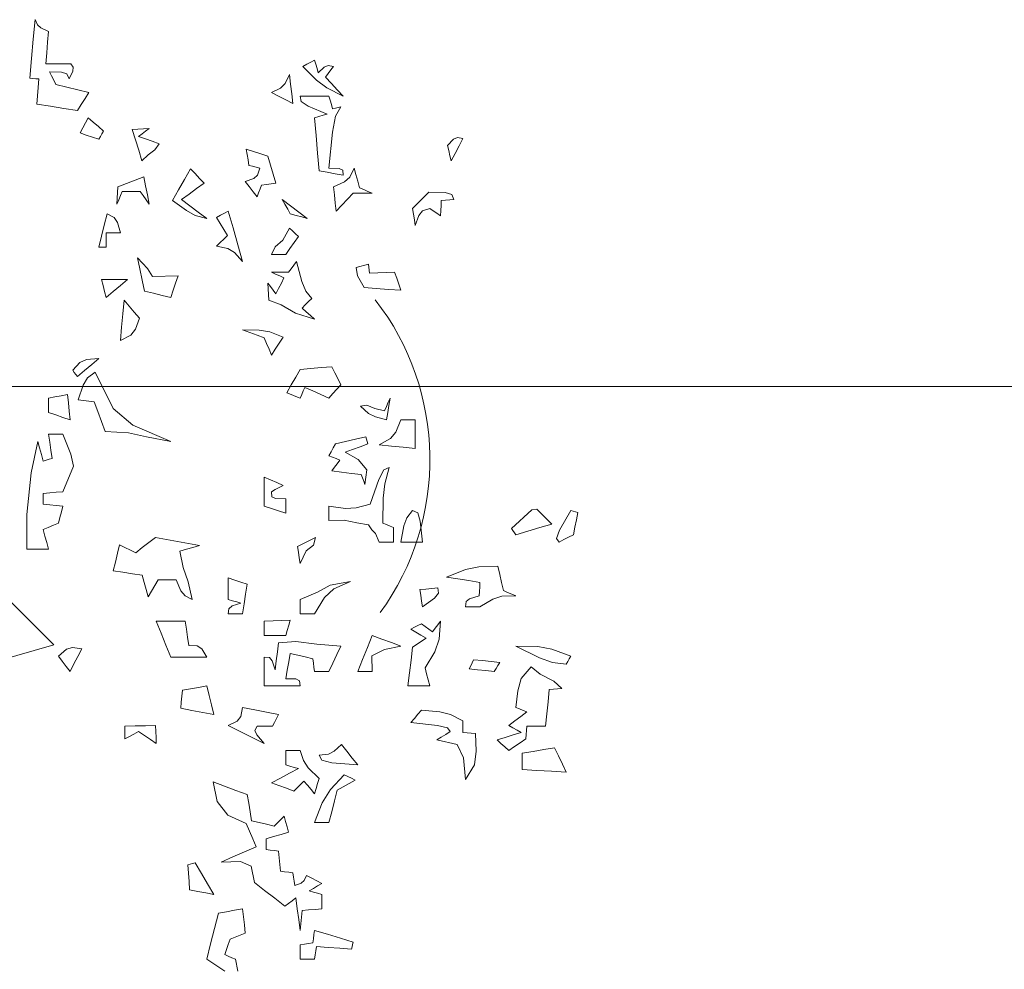
# Model space of a CAD drawing. Units: metres. Extents: x 2830.4 to 2872.4, y -324.6 to -294.9.
# Drawn here: x 2848.2 to 2849.2, y -299.2 to -298.3 of the extents above; entities that cross this region are included whole.
import ezdxf

# ---------------------------------------------------------------- set-up
doc = ezdxf.new("R2010")
doc.units = ezdxf.units.M
doc.layers.add('01_PROYECCION1', color=190, linetype='Continuous', lineweight=9)
doc.layers.add('VEG 1', color=7, linetype='Continuous', lineweight=5, true_color=0x045d2e)

# ---------------------------------------------------------------- blocks, each defined once
blk = doc.blocks.new('A$C6B3E3BE0')
at = {"layer": 'VEG 1'}
for points in [[(-1.6932, 6.2862), (-1.6991, 6.2953), (-1.705, 6.3044), (-1.7108, 6.3135), (-1.6941, 6.3176), (-1.6773, 6.3216), (-1.6606, 6.3256), (-1.6574, 6.332), (-1.6542, 6.3384), (-1.651, 6.3447), (-1.6694, 6.3443), (-1.6771, 6.3415), (-1.681, 6.3339), (-1.6865, 6.3456), (-1.6871, 6.3515), (-1.6836, 6.3569), (-1.6709, 6.3569), (-1.6582, 6.3569), (-1.6455, 6.3569), (-1.6469, 6.3733), (-1.6482, 6.3896), (-1.6496, 6.4059), (-1.638, 6.4111), (-1.6327, 6.4157), (-1.6292, 6.4236), (-1.6266, 6.3942), (-1.6239, 6.3647), (-1.6211, 6.3352), (-1.6257, 6.3348), (-1.6302, 6.3343), (-1.6347, 6.3339), (-1.6338, 6.3212), (-1.6329, 6.3085), (-1.6319, 6.2958), (-1.6524, 6.2926), (-1.6728, 6.2894)], [(-2.0955, 6.308), (-2.0865, 6.3176), (-2.0775, 6.3271), (-2.0684, 6.3366), (-2.0725, 6.3421), (-2.0766, 6.3475), (-2.0807, 6.3529), (-2.0726, 6.3543), (-2.0666, 6.3518), (-2.0576, 6.3433), (-2.0558, 6.3497), (-2.0539, 6.3561), (-2.0521, 6.3623), (-2.0463, 6.3592), (-2.0404, 6.3561), (-2.0344, 6.3529), (-2.0548, 6.3321), (-2.0706, 6.3205)], [(-2.0194, 6.297), (-2.0177, 6.3116), (-2.0159, 6.3261), (-2.014, 6.3406), (-2.0075, 6.3269), (-2.0005, 6.3198), (-1.9868, 6.3135), (-1.9977, 6.308), (-2.0086, 6.3025)], [(-2.0955, 6.1883), (-2.0947, 6.1959), (-2.0891, 6.1987), (-2.0739, 6.1991), (-2.0791, 6.2534), (-2.0837, 6.2774), (-2.0916, 6.2917), (-2.0876, 6.2908), (-2.0835, 6.2899), (-2.0794, 6.2889), (-2.0775, 6.2953), (-2.0757, 6.3017), (-2.0739, 6.308), (-2.0594, 6.308), (-2.0449, 6.308), (-2.0303, 6.308), (-2.0318, 6.2997), (-2.0424, 6.2926), (-2.0711, 6.2807), (-2.0649, 6.2789), (-2.0585, 6.2771), (-2.0521, 6.2752), (-2.0544, 6.2486), (-2.0567, 6.2219), (-2.059, 6.1951), (-2.0711, 6.1928), (-2.0833, 6.1906)], [(-1.7258, 6.2426), (-1.728, 6.2468), (-1.7303, 6.2509), (-1.7326, 6.255), (-1.725, 6.2618), (-1.7172, 6.2685), (-1.7095, 6.2752), (-1.7055, 6.2676), (-1.7014, 6.26), (-1.6973, 6.2522), (-1.7068, 6.249), (-1.7163, 6.2458)], [(-1.7909, 6.2101), (-1.8001, 6.2192), (-1.8105, 6.2268), (-1.8168, 6.2359), (-1.8065, 6.2396), (-1.7961, 6.2432), (-1.7856, 6.2468), (-1.7911, 6.2509), (-1.7965, 6.255), (-1.8019, 6.2591), (-1.7934, 6.2586), (-1.7848, 6.2582), (-1.7762, 6.2577), (-1.7811, 6.2419), (-1.7861, 6.226)], [(-2.2588, 6.2101), (-2.2647, 6.2214), (-2.2706, 6.2327), (-2.2764, 6.244), (-2.2684, 6.2454), (-2.2624, 6.2426), (-2.2533, 6.2332), (-2.2551, 6.2255), (-2.2569, 6.2178)], [(-1.965, 6.1557), (-1.9673, 6.1616), (-1.9696, 6.1675), (-1.9719, 6.1734), (-1.9792, 6.1743), (-1.9864, 6.1752), (-1.9936, 6.1761), (-1.9896, 6.1898), (-1.9856, 6.2033), (-1.9815, 6.2169), (-1.9706, 6.2206), (-1.9597, 6.2242), (-1.9487, 6.2277), (-1.9501, 6.2196), (-1.9514, 6.2114), (-1.9528, 6.2032), (-1.9583, 6.2019), (-1.9637, 6.2006), (-1.9691, 6.1992), (-1.9657, 6.1885), (-1.96, 6.1832), (-1.9473, 6.1788), (-1.9533, 6.1712), (-1.9592, 6.1634)], [(-2.0847, 6.1339), (-2.0934, 6.143), (-2.102, 6.1521), (-2.1106, 6.1612), (-2.1201, 6.1612), (-2.1296, 6.1612), (-2.1391, 6.1612), (-2.1328, 6.1639), (-2.1264, 6.1666), (-2.12, 6.1692), (-2.1174, 6.1792), (-2.1147, 6.1892), (-2.112, 6.1991), (-2.1053, 6.1854), (-2.0972, 6.1781), (-2.0807, 6.1706), (-2.0821, 6.1584), (-2.0834, 6.1462)], [(-1.8889, 6.1229), (-1.8762, 6.1325), (-1.8636, 6.1421), (-1.8509, 6.1516), (-1.8623, 6.1598), (-1.8736, 6.168), (-1.8849, 6.1761), (-1.8782, 6.1834), (-1.8713, 6.1907), (-1.8645, 6.1979), (-1.8555, 6.182), (-1.8464, 6.1661), (-1.8372, 6.1502), (-1.8582, 6.1347), (-1.8716, 6.1276)], [(-1.8019, 6.1447), (-1.7992, 6.1584), (-1.7964, 6.1721), (-1.7937, 6.1857), (-1.7806, 6.1807), (-1.7675, 6.1756), (-1.7544, 6.1706), (-1.7539, 6.162), (-1.7535, 6.1534), (-1.753, 6.1447), (-1.7558, 6.1511), (-1.7585, 6.1575), (-1.7611, 6.1638), (-1.7702, 6.1638), (-1.7793, 6.1638), (-1.7883, 6.1638), (-1.7929, 6.1575), (-1.7974, 6.1511)], [(-2.2044, 6.1121), (-2.2098, 6.1276), (-2.2154, 6.1343), (-2.2262, 6.138), (-2.2317, 6.1344), (-2.2371, 6.1307), (-2.2425, 6.1271), (-2.2429, 6.1348), (-2.2434, 6.1425), (-2.2438, 6.1502), (-2.2502, 6.1507), (-2.2566, 6.1511), (-2.2629, 6.1516), (-2.2596, 6.1593), (-2.2498, 6.1621), (-2.2248, 6.1625), (-2.2167, 6.1544), (-2.2085, 6.1462), (-2.2003, 6.138), (-2.2017, 6.1294), (-2.203, 6.1208)], [(-2.0411, 6.1229), (-2.0285, 6.1325), (-2.0159, 6.1421), (-2.0032, 6.1516), (-2.0073, 6.1444), (-2.0114, 6.1371), (-2.0154, 6.1298), (-2.024, 6.1275), (-2.0326, 6.1252)], [(-1.9432, 6.0578), (-1.9361, 6.0832), (-1.9289, 6.1086), (-1.9216, 6.1339), (-1.9158, 6.1308), (-1.9099, 6.1277), (-1.9039, 6.1245), (-1.9094, 6.1154), (-1.9149, 6.1063), (-1.9202, 6.0972), (-1.9149, 6.0918), (-1.9094, 6.0864), (-1.9039, 6.0809), (-1.9208, 6.0773), (-1.931, 6.0713)], [(-1.7366, 6.0795), (-1.7366, 6.0868), (-1.7366, 6.0941), (-1.7366, 6.1013), (-1.7439, 6.1013), (-1.7511, 6.1013), (-1.7583, 6.1013), (-1.754, 6.1168), (-1.7488, 6.1242), (-1.7381, 6.1298), (-1.734, 6.113), (-1.7299, 6.0963), (-1.7258, 6.0795), (-1.7294, 6.0795), (-1.733, 6.0795)], [(-2.0086, 6.0686), (-2.0149, 6.0777), (-2.0213, 6.0868), (-2.0276, 6.0958), (-2.0231, 6.0999), (-2.0186, 6.1041), (-2.014, 6.1082), (-2.0041, 6.0899), (-1.9924, 6.0799), (-1.9868, 6.0686), (-1.9941, 6.0686), (-2.0014, 6.0686)], [(-1.8345, 6.0034), (-1.8381, 6.0143), (-1.8418, 6.0252), (-1.8455, 6.036), (-1.8068, 6.0353), (-1.7991, 6.0471), (-1.7842, 6.0632), (-1.7879, 6.0465), (-1.7915, 6.0297), (-1.795, 6.013), (-1.8083, 6.0098), (-1.8214, 6.0066)], [(-2.1826, 6.0142), (-2.1795, 6.0233), (-2.1764, 6.0324), (-2.1732, 6.0415), (-2.1605, 6.041), (-2.1479, 6.0406), (-2.1351, 6.0401), (-2.1347, 6.0447), (-2.1342, 6.0492), (-2.1337, 6.0537), (-2.1151, 6.0487), (-2.1168, 6.0359), (-2.1269, 6.0183), (-2.1455, 6.0169), (-2.164, 6.0156)], [(-2.0521, 5.9707), (-2.0458, 5.9761), (-2.0395, 5.9816), (-2.0331, 5.9871), (-2.0381, 5.9921), (-2.0431, 5.9971), (-2.048, 6.002), (-2.039, 6.0131), (-2.033, 6.0276), (-2.0249, 6.0578), (-2.0208, 6.0524), (-2.0168, 6.0469), (-2.0127, 6.0415), (-2.0041, 6.0415), (-1.9955, 6.0415), (-1.9868, 6.0415), (-1.9932, 6.0387), (-1.9995, 6.036), (-2.0058, 6.0332), (-2.0018, 6.0252), (-1.9977, 6.0171), (-1.9936, 6.0089), (-1.9896, 6.0144), (-1.9856, 6.0198), (-1.9815, 6.0252), (-1.9819, 6.0166), (-1.9824, 6.008), (-1.9828, 5.9993), (-2.0017, 5.9922), (-2.0233, 5.9796)], [(-1.7366, 6.0034), (-1.7475, 6.0125), (-1.7585, 6.0216), (-1.7693, 6.0307), (-1.7562, 6.0307), (-1.7431, 6.0307), (-1.7299, 6.0307), (-1.7321, 6.0216), (-1.7344, 6.0125)], [(-1.7583, 5.9381), (-1.7739, 5.9466), (-1.7813, 5.9555), (-1.787, 5.9722), (-1.7793, 5.9813), (-1.7716, 5.9903), (-1.7638, 5.9993), (-1.762, 5.9789), (-1.7602, 5.9585)], [(-1.9868, 5.9163), (-1.9927, 5.9254), (-1.9987, 5.9345), (-2.0046, 5.9435), (-1.9842, 5.9513), (-1.9682, 5.9541), (-1.9432, 5.9545), (-1.9542, 5.9504), (-1.9651, 5.9463), (-1.976, 5.9422), (-1.9796, 5.9336), (-1.9832, 5.925)], [(-2.0739, 5.8511), (-2.0798, 5.858), (-2.0857, 5.8648), (-2.0916, 5.8715), (-2.0871, 5.8806), (-2.0826, 5.8896), (-2.078, 5.8986), (-2.0622, 5.8973), (-2.0463, 5.8959), (-2.0303, 5.8945), (-2.0236, 5.8828), (-2.0168, 5.8711), (-2.0099, 5.8593), (-2.0168, 5.8566), (-2.0236, 5.8538), (-2.0303, 5.8511), (-2.0326, 5.8566), (-2.0349, 5.862), (-2.0372, 5.8674), (-2.0495, 5.862), (-2.0617, 5.8566)], [(-1.6932, 5.8837), (-1.7041, 5.8928), (-1.7149, 5.9019), (-1.7258, 5.911), (-1.7071, 5.9094), (-1.6969, 5.9048), (-1.6863, 5.8933), (-1.6886, 5.8901), (-1.6909, 5.8869)], [(-1.8345, 5.7858), (-1.7769, 5.8102), (-1.7473, 5.8356), (-1.7203, 5.8905), (-1.7085, 5.8818), (-1.7018, 5.8708), (-1.6945, 5.8484), (-1.7027, 5.8475), (-1.7108, 5.8465), (-1.7189, 5.8456), (-1.7244, 5.8307), (-1.7299, 5.8158), (-1.7354, 5.8009), (-1.7704, 5.7985), (-1.7976, 5.7927)], [(-1.6822, 5.8184), (-1.6809, 5.8312), (-1.6796, 5.8439), (-1.6782, 5.8566), (-1.6688, 5.8548), (-1.6592, 5.8529), (-1.6496, 5.8511), (-1.6496, 5.8439), (-1.6496, 5.8366), (-1.6496, 5.8293), (-1.6605, 5.8257), (-1.6714, 5.822)], [(-2.1608, 5.8184), (-2.1627, 5.8293), (-2.1645, 5.8402), (-2.1663, 5.8511), (-2.1636, 5.8448), (-2.1608, 5.8385), (-2.1581, 5.8321), (-2.1432, 5.8356), (-2.131, 5.8407), (-2.1214, 5.8389), (-2.1337, 5.8281), (-2.144, 5.8228)], [(-2.2044, 5.775), (-2.2044, 5.7894), (-2.2044, 5.8039), (-2.2044, 5.8184), (-2.1972, 5.8184), (-2.1899, 5.8184), (-2.1826, 5.8184), (-2.1751, 5.7998), (-2.1667, 5.79), (-2.15, 5.7804), (-2.1682, 5.7786), (-2.1863, 5.7768)], [(-1.6496, 5.6227), (-1.6469, 5.6327), (-1.6441, 5.6426), (-1.6414, 5.6525), (-1.6492, 5.6557), (-1.6569, 5.6589), (-1.6645, 5.6621), (-1.6668, 5.6708), (-1.6691, 5.6793), (-1.6714, 5.6879), (-1.6614, 5.6888), (-1.6514, 5.6897), (-1.6414, 5.6906), (-1.6414, 5.6961), (-1.6414, 5.7015), (-1.6414, 5.7069), (-1.6514, 5.7078), (-1.6614, 5.7087), (-1.6714, 5.7096), (-1.6874, 5.7483), (-1.6833, 5.7664), (-1.6714, 5.7967), (-1.6642, 5.7967), (-1.6569, 5.7967), (-1.6496, 5.7967), (-1.6514, 5.7846), (-1.6533, 5.7723), (-1.6551, 5.76), (-1.6505, 5.7587), (-1.646, 5.7573), (-1.6414, 5.7559), (-1.6388, 5.7659), (-1.6361, 5.7759), (-1.6333, 5.7858), (-1.6232, 5.7384), (-1.6167, 5.6753), (-1.617, 5.6227), (-1.6279, 5.6227), (-1.6388, 5.6227)], [(-2.1283, 5.7206), (-2.1313, 5.7429), (-2.1178, 5.7583), (-2.0983, 5.7695), (-2.1097, 5.7736), (-2.1211, 5.7777), (-2.1324, 5.7818), (-2.1315, 5.7855), (-2.1305, 5.7891), (-2.1296, 5.7926), (-2.1142, 5.7891), (-2.0989, 5.7855), (-2.0835, 5.7818), (-2.0803, 5.7759), (-2.0771, 5.7699), (-2.0739, 5.764), (-2.0794, 5.7618), (-2.0848, 5.7596), (-2.0902, 5.7573), (-2.0862, 5.7519), (-2.0821, 5.7465), (-2.078, 5.741), (-2.0929, 5.7392), (-2.1079, 5.7373), (-2.1228, 5.7355), (-2.1246, 5.7306), (-2.1264, 5.7256)], [(-2.1717, 5.6335), (-2.1717, 5.6408), (-2.1717, 5.6481), (-2.1717, 5.6553), (-2.1663, 5.6575), (-2.161, 5.6598), (-2.1555, 5.6621), (-2.1559, 5.6997), (-2.1583, 5.7215), (-2.165, 5.7463), (-2.1567, 5.7425), (-2.1493, 5.7281), (-2.1363, 5.6906), (-2.115, 5.6851), (-2.0988, 5.6844), (-2.0739, 5.6879), (-2.0739, 5.6807), (-2.0739, 5.6734), (-2.0739, 5.6661), (-2.0969, 5.6668), (-2.1161, 5.6623), (-2.1337, 5.6594), (-2.1386, 5.6521), (-2.1443, 5.6463), (-2.15, 5.6335), (-2.1573, 5.6335), (-2.1645, 5.6335)], [(-2.0086, 5.677), (-2.0086, 5.6843), (-2.0086, 5.6916), (-2.0086, 5.6988), (-1.9932, 5.6992), (-1.9876, 5.702), (-1.9868, 5.7096), (-1.9927, 5.7128), (-1.9987, 5.716), (-2.0046, 5.7192), (-1.9951, 5.7233), (-1.9856, 5.7274), (-1.976, 5.7314), (-1.976, 5.7169), (-1.976, 5.7024), (-1.976, 5.6879), (-1.9869, 5.6843), (-1.9977, 5.6807)], [(-2.4219, 5.6335), (-2.4292, 5.6371), (-2.4364, 5.6408), (-2.4436, 5.6445), (-2.4459, 5.6558), (-2.4482, 5.6671), (-2.4505, 5.6784), (-2.447, 5.6793), (-2.4433, 5.6802), (-2.4397, 5.6812), (-2.4227, 5.6513), (-2.4181, 5.6389)], [(-2.3567, 5.6445), (-2.3748, 5.6499), (-2.3929, 5.6554), (-2.4111, 5.6607), (-2.3881, 5.6832), (-2.3808, 5.6823), (-2.3498, 5.654), (-2.3521, 5.6508), (-2.3544, 5.6476)], [(-2.2152, 5.6335), (-2.212, 5.6652), (-2.2082, 5.6776), (-2.2003, 5.6812), (-2.1915, 5.6703), (-2.1869, 5.6579), (-2.1826, 5.6335), (-2.1935, 5.6335), (-2.2044, 5.6335)], [(-2.0303, 5.6009), (-2.0392, 5.6204), (-2.0504, 5.6288), (-2.0535, 5.6403), (-2.0445, 5.6359), (-2.0354, 5.6313), (-2.0262, 5.6268), (-2.0276, 5.6182), (-2.029, 5.6096)], [(-1.8671, 5.5465), (-1.861, 5.5731), (-1.8534, 5.5951), (-1.8482, 5.6199), (-1.8582, 5.6227), (-1.8681, 5.6254), (-1.878, 5.6282), (-1.8559, 5.6323), (-1.8337, 5.6363), (-1.8115, 5.6403), (-1.8016, 5.6327), (-1.7915, 5.625), (-1.7815, 5.6172), (-1.7734, 5.6213), (-1.7653, 5.6254), (-1.7571, 5.6295), (-1.7539, 5.6164), (-1.7507, 5.6032), (-1.7475, 5.5899), (-1.7621, 5.5878), (-1.7766, 5.5855), (-1.7911, 5.5832), (-1.7943, 5.5724), (-1.7974, 5.5616), (-1.8005, 5.5506), (-1.8056, 5.5593), (-1.8105, 5.5678), (-1.8155, 5.5764), (-1.8246, 5.5764), (-1.8337, 5.5764), (-1.8427, 5.5764), (-1.85, 5.5599), (-1.8563, 5.5522)], [(-2.3023, 5.5356), (-2.3215, 5.5471), (-2.3356, 5.5514), (-2.3567, 5.552), (-2.3504, 5.5547), (-2.344, 5.5574), (-2.3377, 5.5601), (-2.3349, 5.5724), (-2.3322, 5.5846), (-2.3294, 5.5968), (-2.3004, 5.5962), (-2.2803, 5.592), (-2.2519, 5.5805), (-2.2688, 5.5779), (-2.2856, 5.5752), (-2.3023, 5.5724), (-2.3019, 5.5657), (-2.3014, 5.5589), (-2.301, 5.552), (-2.2866, 5.5477), (-2.2813, 5.5435), (-2.2805, 5.5356), (-2.2878, 5.5356), (-2.2951, 5.5356)], [(-2.0521, 5.5248), (-2.0673, 5.5498), (-2.081, 5.5628), (-2.1065, 5.5738), (-2.0755, 5.5682), (-2.0566, 5.5576), (-2.0303, 5.5465), (-2.0303, 5.5393), (-2.0303, 5.5321), (-2.0303, 5.5248), (-2.0376, 5.5248), (-2.0449, 5.5248)], [(-1.9432, 5.5248), (-1.9455, 5.5398), (-1.9478, 5.5547), (-1.9501, 5.5697), (-1.9406, 5.5729), (-1.9312, 5.576), (-1.9216, 5.5791), (-1.9216, 5.5683), (-1.9216, 5.5574), (-1.9216, 5.5465), (-1.928, 5.5447), (-1.9343, 5.5429), (-1.9406, 5.541), (-1.9272, 5.5368), (-1.9223, 5.5326), (-1.9216, 5.5248), (-1.9289, 5.5248), (-1.9361, 5.5248)], [(-2.2152, 5.5356), (-2.2333, 5.5485), (-2.2393, 5.5559), (-2.2384, 5.5642), (-2.2294, 5.5633), (-2.2203, 5.5624), (-2.2113, 5.5615), (-2.2126, 5.5529), (-2.214, 5.5442)], [(-2.2262, 5.416), (-2.2239, 5.4251), (-2.2216, 5.4341), (-2.2193, 5.4431), (-2.234, 5.4676), (-2.2404, 5.4867), (-2.2425, 5.5138), (-2.2385, 5.5085), (-2.2344, 5.5031), (-2.2303, 5.4976), (-2.2249, 5.5018), (-2.2195, 5.5058), (-2.214, 5.5098), (-2.2085, 5.5072), (-2.203, 5.5045), (-2.1975, 5.5018), (-2.2053, 5.4972), (-2.213, 5.4926), (-2.2207, 5.4881), (-2.214, 5.4836), (-2.2071, 5.4791), (-2.2003, 5.4745), (-2.198, 5.455), (-2.1957, 5.4355), (-2.1934, 5.416), (-2.2044, 5.416), (-2.2153, 5.416)], [(-2.0086, 5.4922), (-2.0108, 5.4999), (-2.0131, 5.5077), (-2.0154, 5.5153), (-2.0023, 5.5148), (-1.9892, 5.5144), (-1.976, 5.5138), (-1.976, 5.5066), (-1.976, 5.4994), (-1.976, 5.4922), (-1.9869, 5.4922), (-1.9977, 5.4922)], [(-1.8889, 5.4594), (-1.8816, 5.472), (-1.8745, 5.4766), (-1.8618, 5.4772), (-1.8599, 5.4894), (-1.8581, 5.5016), (-1.8563, 5.5138), (-1.8418, 5.5138), (-1.8273, 5.5138), (-1.8127, 5.5138), (-1.82, 5.4957), (-1.8273, 5.4775), (-1.8345, 5.4594), (-1.8526, 5.4594), (-1.8707, 5.4594)], [(-2.1391, 5.4376), (-2.1386, 5.4616), (-2.1579, 5.471), (-2.1826, 5.4759), (-2.1682, 5.4813), (-2.1536, 5.4868), (-2.1391, 5.4922), (-2.1319, 5.474), (-2.1246, 5.4559), (-2.1173, 5.4376), (-2.1246, 5.4376), (-2.1319, 5.4376)], [(-2.0303, 5.416), (-2.0295, 5.4236), (-2.0239, 5.4264), (-2.0086, 5.4268), (-2.0108, 5.4396), (-2.0131, 5.4523), (-2.0154, 5.4649), (-2.0268, 5.4623), (-2.0381, 5.4596), (-2.0494, 5.4568), (-2.0503, 5.4504), (-2.0512, 5.444), (-2.0521, 5.4376), (-2.0594, 5.4376), (-2.0667, 5.4376), (-2.0739, 5.4376), (-2.0798, 5.4504), (-2.0857, 5.4632), (-2.0916, 5.4759), (-2.0555, 5.4788), (-2.0239, 5.4829), (-1.9977, 5.4812), (-1.9959, 5.4676), (-1.9941, 5.454), (-1.9923, 5.4404), (-1.988, 5.4538), (-1.9838, 5.4587), (-1.976, 5.4594), (-1.976, 5.445), (-1.976, 5.4305), (-1.976, 5.416), (-1.9941, 5.416), (-2.0122, 5.416)], [(-2.4328, 5.4486), (-2.4351, 5.4527), (-2.4374, 5.4568), (-2.4397, 5.4609), (-2.4111, 5.4714), (-2.3896, 5.4753), (-2.3567, 5.4759), (-2.3921, 5.4585), (-2.4118, 5.4514)], [(-1.6822, 5.4376), (-1.6881, 5.4491), (-1.6941, 5.4604), (-1.7, 5.4718), (-1.6859, 5.4741), (-1.6767, 5.4713), (-1.6645, 5.4609), (-1.6705, 5.4532), (-1.6764, 5.4454)], [(-2.3239, 5.4376), (-2.3267, 5.4422), (-2.3294, 5.4468), (-2.3322, 5.4513), (-2.3191, 5.4527), (-2.3059, 5.4541), (-2.2927, 5.4555), (-2.2906, 5.4509), (-2.2883, 5.4463), (-2.286, 5.4418), (-2.2987, 5.4404), (-2.3113, 5.439)], [(-2.3457, 5.3181), (-2.3544, 5.324), (-2.363, 5.3299), (-2.3716, 5.3358), (-2.3721, 5.3422), (-2.3725, 5.3485), (-2.373, 5.3548), (-2.3826, 5.3548), (-2.3921, 5.3548), (-2.4016, 5.3548), (-2.4034, 5.3734), (-2.4052, 5.392), (-2.4069, 5.4105), (-2.4133, 5.411), (-2.4197, 5.4114), (-2.426, 5.4119), (-2.4138, 5.4228), (-2.3931, 5.4337), (-2.3798, 5.4445), (-2.3646, 5.427), (-2.3595, 5.4086), (-2.3567, 5.3833), (-2.3622, 5.3811), (-2.3676, 5.3789), (-2.373, 5.3766), (-2.364, 5.3698), (-2.3549, 5.363), (-2.3457, 5.3562), (-2.3521, 5.3526), (-2.3585, 5.349), (-2.3648, 5.3454), (-2.3526, 5.3417), (-2.3404, 5.338), (-2.3281, 5.3344), (-2.334, 5.329), (-2.3399, 5.3236)], [(-1.8998, 5.3725), (-1.8962, 5.387), (-1.8925, 5.4015), (-1.8889, 5.416), (-1.8767, 5.4137), (-1.8645, 5.4114), (-1.8523, 5.4092), (-1.8514, 5.4002), (-1.8505, 5.3911), (-1.8496, 5.3821), (-1.8663, 5.3789), (-1.8831, 5.3757)], [(-2.2805, 5.2745), (-2.294, 5.2967), (-2.2964, 5.3173), (-2.2955, 5.344), (-2.2892, 5.3444), (-2.2828, 5.3449), (-2.2764, 5.3454), (-2.2764, 5.3513), (-2.2764, 5.3572), (-2.2764, 5.363), (-2.2578, 5.3727), (-2.2416, 5.3769), (-2.214, 5.3793), (-2.2085, 5.373), (-2.203, 5.3667), (-2.1975, 5.3603), (-2.2378, 5.3561), (-2.2534, 5.3526), (-2.2574, 5.3467), (-2.2507, 5.3426), (-2.2438, 5.3385), (-2.237, 5.3344), (-2.268, 5.3274), (-2.2776, 5.307)], [(-1.976, 5.3289), (-1.9647, 5.3417), (-1.9619, 5.3485), (-1.9652, 5.3548), (-1.9729, 5.3548), (-1.9805, 5.3548), (-1.9882, 5.3548), (-1.9913, 5.3607), (-1.9945, 5.3666), (-1.9977, 5.3725), (-1.9796, 5.3761), (-1.9615, 5.3797), (-1.9432, 5.3833), (-1.9407, 5.3696), (-1.9351, 5.3626), (-1.9216, 5.3562), (-1.9397, 5.3471), (-1.9578, 5.338)], [(-1.8127, 5.3289), (-1.8124, 5.338), (-1.8119, 5.3471), (-1.8115, 5.3562), (-1.7961, 5.3557), (-1.7807, 5.3553), (-1.7652, 5.3548), (-1.7652, 5.3485), (-1.7652, 5.3422), (-1.7652, 5.3358), (-1.772, 5.3394), (-1.7789, 5.3431), (-1.7856, 5.3467), (-1.7947, 5.3408), (-1.8037, 5.3348)], [(-2.4328, 5.2854), (-2.427, 5.2977), (-2.4211, 5.31), (-2.4152, 5.3222), (-2.3989, 5.3195), (-2.3826, 5.3167), (-2.3663, 5.314), (-2.3663, 5.3059), (-2.3663, 5.2977), (-2.3663, 5.2895), (-2.3885, 5.2881), (-2.4107, 5.2867)], [(-2.1173, 5.2963), (-2.1092, 5.3068), (-2.1011, 5.3172), (-2.0929, 5.3275), (-2.0817, 5.317), (-2.0729, 5.3128), (-2.059, 5.3112), (-2.063, 5.3035), (-2.0781, 5.2996)], [(-2.0521, 5.2528), (-2.0544, 5.2605), (-2.0567, 5.2683), (-2.059, 5.2759), (-2.0425, 5.292), (-2.0351, 5.3029), (-2.0303, 5.3181), (-2.0231, 5.3181), (-2.0159, 5.3181), (-2.0086, 5.3181), (-2.0086, 5.3109), (-2.0086, 5.3036), (-2.0086, 5.2963), (-2.0149, 5.2945), (-2.0213, 5.2927), (-2.0276, 5.2908), (-2.014, 5.2837), (-2.0004, 5.2765), (-1.9868, 5.2692), (-1.9982, 5.2651), (-2.0096, 5.261), (-2.0209, 5.2569), (-2.0259, 5.2619), (-2.0309, 5.2669), (-2.0358, 5.2718), (-2.0413, 5.2655), (-2.0467, 5.2592)], [(-2.0739, 5.2092), (-2.078, 5.2256), (-2.0821, 5.2419), (-2.0861, 5.2582), (-2.0952, 5.2633), (-2.1043, 5.2683), (-2.1133, 5.2733), (-2.108, 5.2761), (-2.1025, 5.2788), (-2.097, 5.2814), (-2.0762, 5.2594), (-2.0637, 5.2389), (-2.0521, 5.2092), (-2.0594, 5.2092), (-2.0667, 5.2092)], [(-2.0303, 5.0461), (-2.0312, 5.0562), (-2.0322, 5.0662), (-2.0331, 5.0761), (-2.0431, 5.077), (-2.053, 5.0779), (-2.0629, 5.0787), (-2.0629, 5.086), (-2.0629, 5.0933), (-2.0629, 5.1005), (-2.0566, 5.1023), (-2.0503, 5.1041), (-2.0439, 5.106), (-2.0503, 5.1096), (-2.0566, 5.1133), (-2.0629, 5.1169), (-2.0553, 5.121), (-2.0477, 5.1251), (-2.0399, 5.1291), (-2.0365, 5.1213), (-2.0319, 5.1175), (-2.0221, 5.1142), (-2.0212, 5.1205), (-2.0203, 5.1268), (-2.0194, 5.1331), (-2.0131, 5.134), (-2.0068, 5.1349), (-2.0005, 5.1358), (-1.9996, 5.1459), (-1.9987, 5.1559), (-1.9977, 5.1658), (-1.9915, 5.1667), (-1.9851, 5.1676), (-1.9787, 5.1685), (-1.9787, 5.174), (-1.9787, 5.1795), (-1.9787, 5.1848), (-1.9901, 5.188), (-2.0014, 5.1912), (-2.0127, 5.1944), (-2.0105, 5.2026), (-2.0082, 5.2107), (-2.006, 5.2188), (-2.0009, 5.2139), (-1.9959, 5.2089), (-1.9909, 5.2039), (-1.9796, 5.2066), (-1.9683, 5.2093), (-1.9569, 5.212), (-1.9546, 5.2252), (-1.9524, 5.2384), (-1.9501, 5.2515), (-1.9329, 5.2579), (-1.9157, 5.2643), (-1.8985, 5.2706), (-1.9047, 5.2408), (-1.921, 5.2204), (-1.9487, 5.208), (-1.9537, 5.1963), (-1.9588, 5.1845), (-1.9638, 5.1727), (-1.9461, 5.165), (-1.9284, 5.1573), (-1.9106, 5.1495), (-1.9398, 5.1501), (-1.956, 5.143), (-1.961, 5.1183), (-1.9765, 5.1065), (-1.992, 5.0947), (-2.0073, 5.0828), (-2.0128, 5.0869), (-2.0181, 5.091), (-2.0235, 5.0951), (-2.0258, 5.0788), (-2.0281, 5.0625)], [(-1.8998, 5.1005), (-1.8903, 5.1164), (-1.8808, 5.1323), (-1.8712, 5.1481), (-1.8676, 5.1472), (-1.864, 5.1463), (-1.8604, 5.1454), (-1.8613, 5.1328), (-1.8622, 5.1201), (-1.8631, 5.1073), (-1.8754, 5.105), (-1.8876, 5.1028)], [(-2.0521, 5.0026), (-2.053, 5.0089), (-2.0539, 5.0153), (-2.0549, 5.0216), (-2.0725, 5.0203), (-2.0902, 5.019), (-2.1079, 5.0176), (-2.1088, 5.0213), (-2.1097, 5.0249), (-2.1106, 5.0284), (-2.0911, 5.0344), (-2.0716, 5.0403), (-2.0521, 5.0461), (-2.0512, 5.0398), (-2.0503, 5.0335), (-2.0494, 5.0271), (-2.0431, 5.0262), (-2.0367, 5.0252), (-2.0303, 5.0243), (-2.0303, 5.0171), (-2.0303, 5.0099), (-2.0303, 5.0026), (-2.0376, 5.0026), (-2.0449, 5.0026)]]:
    blk.add_lwpolyline(points, close=True, dxfattribs=at)
at = {"layer": 'VEG 1', "ltscale": 0.01}
blk.add_lwpolyline([(-1.3541, 5.4514), (-1.1407, 5.2113), (-1.2531, 5.1115), (-1.2512, 5.1131), (-1.3441, 5.388), (-1.6575, 5.478), (-1.4475, 5.688), (-1.3541, 5.4514)], dxfattribs=at)
at = {"layer": 'VEG 1'}
blk.add_lwpolyline([(-1.9361, 4.9844), (-1.9324, 5.0026), (-1.927, 5.0048), (-1.9216, 5.0071), (-1.9161, 5.0094), (-1.9189, 5.0172), (-1.9216, 5.0249), (-1.9243, 5.0326), (-1.9321, 5.0358), (-1.9397, 5.039), (-1.9473, 5.0421), (-1.946, 5.0543), (-1.9446, 5.0665), (-1.9432, 5.0787), (-1.931, 5.0765), (-1.9189, 5.0743), (-1.9067, 5.072), (-1.9007, 5.0488), (-1.8948, 5.0257), (-1.8889, 5.0026), (-1.9025, 4.9936), (-1.9161, 4.9845)], dxfattribs=at)
blk.add_arc((-1.8317, 5.7583), 0.3948, 142.2376, 215.9049, dxfattribs=at)

msp = doc.modelspace()

# ---------------------------------------------------------------- linework, layer by layer
at = {"layer": '01_PROYECCION1'}
msp.add_lwpolyline([(2842.68313, -302.34564), (2842.68313, -298.64564), (2851.38657, -298.64564), (2851.38657, -302.34564)], dxfattribs=at)

# ---------------------------------------------------------------- block references
at = {"layer": 'VEG 1', "color": 2, "xscale": -0.635470946494089, "yscale": 0.635470946494089, "zscale": 0.635470946494089}
msp.add_blockref('A$C6B3E3BE0', (2847.19104, -302.37496), dxfattribs=at)

doc.saveas('drawing.dxf')
